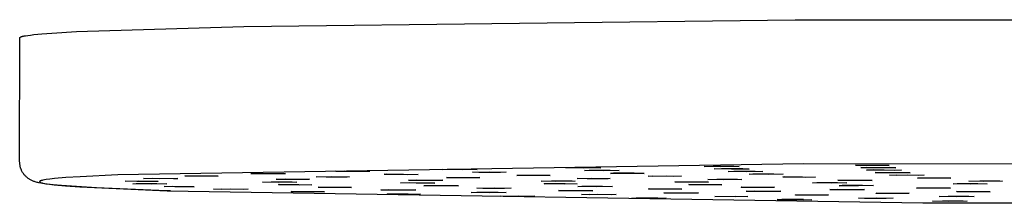
# Model space of a CAD drawing. Units: millimetres. Extents: x -813 to 493, y -1594 to 1599.
# Drawn here: x 191 to 300, y 1547 to 1568 of the extents above; entities that cross this region are included whole.
import ezdxf

# ---------------------------------------------------------------- set-up
doc = ezdxf.new("R2010")
doc.units = ezdxf.units.MM
doc.header["$MEASUREMENT"] = 0
doc.layers.add('Default', color=7, linetype='Continuous', true_color=0x000000)

msp = doc.modelspace()

# ---------------------------------------------------------------- linework, layer by layer
at = {"layer": 'Default', "color": 7, "true_color": 0xffffff}
for p, q in [((215.51, 1566.85), (276.64, 1567.59)), ((276.64, 1567.59), (391.31, 1567.51)), ((194.22, 1566.09), (196.98, 1566.26)), ((196.98, 1566.26), (215.51, 1566.85)), ((190.67, 1551.79), (190.69, 1565.59)), ((190.69, 1565.59), (190.7, 1565.6)), ((190.7, 1565.61), (190.71, 1565.62)), ((190.7, 1565.6), (190.7, 1565.61)), ((190.71, 1565.62), (190.72, 1565.63)), ((190.72, 1565.63), (190.73, 1565.64)), ((190.73, 1565.64), (190.75, 1565.65)), ((190.75, 1565.65), (190.77, 1565.66)), ((190.77, 1565.66), (190.79, 1565.67)), ((190.79, 1565.67), (190.82, 1565.68)), ((190.82, 1565.68), (190.85, 1565.7)), ((190.85, 1565.7), (190.88, 1565.71)), ((190.88, 1565.71), (190.91, 1565.72)), ((190.91, 1565.72), (190.95, 1565.73)), ((190.95, 1565.73), (190.99, 1565.74)), ((190.99, 1565.74), (191.08, 1565.76)), ((191.08, 1565.76), (191.18, 1565.78)), ((191.18, 1565.78), (191.3, 1565.8)), ((191.3, 1565.8), (191.57, 1565.84)), ((191.57, 1565.84), (191.89, 1565.88)), ((191.89, 1565.88), (192.25, 1565.93)), ((192.25, 1565.93), (193.14, 1566.01)), ((193.14, 1566.01), (194.22, 1566.09)), ((190.68, 1551.72), (190.67, 1551.79)), ((190.68, 1551.64), (190.68, 1551.72)), ((190.69, 1551.56), (190.68, 1551.64)), ((190.7, 1551.49), (190.69, 1551.56)), ((190.71, 1551.41), (190.7, 1551.49)), ((190.72, 1551.33), (190.71, 1551.41)), ((190.74, 1551.26), (190.72, 1551.33)), ((190.76, 1551.18), (190.74, 1551.26)), ((190.78, 1551.11), (190.76, 1551.18)), ((190.8, 1551.04), (190.78, 1551.11)), ((190.83, 1550.97), (190.8, 1551.04)), ((190.86, 1550.89), (190.83, 1550.97)), ((190.89, 1550.82), (190.86, 1550.89)), ((277.56, 1551.56), (201.54, 1550.36)), ((237.59, 1550.94), (238.06, 1550.98)), ((239.72, 1550.92), (237.59, 1550.94)), ((238.06, 1550.98), (240.34, 1550.98)), ((239.72, 1550.92), (239.72, 1550.98)), ((241.38, 1550.95), (239.72, 1550.92)), ((240.34, 1550.98), (241.38, 1550.95)), ((251.21, 1551.13), (251.94, 1551.17)), ((253.2, 1551.11), (251.21, 1551.13)), ((251.94, 1551.17), (254.28, 1551.17)), ((253.2, 1551.11), (253.2, 1551.17)), ((255.09, 1551.13), (253.2, 1551.11)), ((254.28, 1551.17), (255.09, 1551.13)), ((266.56, 1551.29), (267.53, 1551.32)), ((268.39, 1551.26), (266.56, 1551.29)), ((267.53, 1551.32), (269.85, 1551.32)), ((267.67, 1551.01), (268.46, 1551.04)), ((269.58, 1550.98), (267.67, 1551.01)), ((268.39, 1551.26), (268.39, 1551.32)), ((270.42, 1551.28), (268.39, 1551.26)), ((268.46, 1551.04), (270.84, 1551.04)), ((269.58, 1550.98), (269.58, 1551.04)), ((271.55, 1551), (269.58, 1550.98)), ((269.85, 1551.32), (270.42, 1551.28)), ((270.84, 1551.04), (271.55, 1551)), ((390.54, 1551.48), (277.56, 1551.56)), ((283.33, 1551.41), (284.51, 1551.44)), ((284.99, 1551.38), (283.33, 1551.41)), ((283.91, 1551.16), (285.89, 1551.18)), ((284.58, 1551.12), (283.91, 1551.16)), ((284.51, 1551.44), (286.79, 1551.43)), ((284.54, 1550.89), (286.49, 1550.91)), ((285.26, 1550.86), (284.54, 1550.89)), ((286.97, 1551.12), (284.58, 1551.17)), ((284.99, 1551.38), (284.99, 1551.44)), ((287.07, 1551.39), (284.99, 1551.38)), ((287.65, 1550.85), (285.26, 1550.9)), ((285.89, 1551.18), (287.78, 1551.15)), ((286.49, 1550.91), (288.41, 1550.89)), ((286.79, 1551.43), (287.07, 1551.39)), ((286.97, 1551.12), (286.97, 1551.16)), ((287.78, 1551.15), (286.97, 1551.12)), ((287.65, 1550.85), (287.65, 1550.9)), ((288.41, 1550.89), (287.65, 1550.85)), ((190.93, 1550.76), (190.89, 1550.82)), ((190.96, 1550.69), (190.93, 1550.76)), ((191, 1550.62), (190.96, 1550.69)), ((191.04, 1550.56), (191, 1550.62)), ((191.09, 1550.49), (191.04, 1550.56)), ((191.13, 1550.43), (191.09, 1550.49)), ((191.18, 1550.37), (191.13, 1550.43)), ((191.23, 1550.31), (191.18, 1550.37)), ((191.28, 1550.25), (191.23, 1550.31)), ((191.34, 1550.2), (191.28, 1550.25)), ((191.39, 1550.15), (191.34, 1550.2)), ((191.45, 1550.09), (191.39, 1550.15)), ((191.5, 1550.04), (191.45, 1550.09)), ((191.53, 1550.02), (191.5, 1550.04)), ((191.56, 1550), (191.53, 1550.02)), ((191.59, 1549.97), (191.56, 1550)), ((191.62, 1549.95), (191.59, 1549.97)), ((191.69, 1549.91), (191.62, 1549.95)), ((191.75, 1549.87), (191.69, 1549.91)), ((191.81, 1549.83), (191.75, 1549.87)), ((191.88, 1549.79), (191.81, 1549.83)), ((191.95, 1549.76), (191.88, 1549.79)), ((193.44, 1549.79), (193.29, 1549.76)), ((193.62, 1549.82), (193.44, 1549.79)), ((194.03, 1549.88), (193.62, 1549.82)), ((194.53, 1549.93), (194.03, 1549.88)), ((195.78, 1550.04), (194.53, 1549.93)), ((197.38, 1550.15), (195.78, 1550.04)), ((201.54, 1550.36), (197.38, 1550.15)), ((204.38, 1549.94), (205.42, 1549.97)), ((206.13, 1549.91), (204.38, 1549.94)), ((205.42, 1549.97), (207.71, 1549.96)), ((206.13, 1549.91), (206.13, 1549.97)), ((208.19, 1549.93), (206.13, 1549.91)), ((207.71, 1549.96), (208.19, 1549.93)), ((208.99, 1550.23), (210.3, 1550.26)), ((210.47, 1550.2), (208.99, 1550.23)), ((210.3, 1550.26), (212.49, 1550.24)), ((210.47, 1550.2), (210.47, 1550.26)), ((212.69, 1550.21), (210.47, 1550.2)), ((212.49, 1550.24), (212.69, 1550.21)), ((216.31, 1550.51), (218.35, 1550.52)), ((216.85, 1550.47), (216.31, 1550.51)), ((219.19, 1550.46), (216.85, 1550.51)), ((218.35, 1550.52), (220.12, 1550.5)), ((219.09, 1549.86), (220.8, 1549.88)), ((220.15, 1549.82), (219.09, 1549.86)), ((219.19, 1550.46), (219.19, 1550.51)), ((220.12, 1550.5), (219.19, 1550.46)), ((222.49, 1549.82), (220.15, 1549.87)), ((220.8, 1549.88), (222.8, 1549.86)), ((222.8, 1549.86), (222.49, 1549.82)), ((222.49, 1549.82), (222.49, 1549.86)), ((223.55, 1550.14), (225.21, 1550.16)), ((224.66, 1550.1), (223.55, 1550.14)), ((224.66, 1550.1), (224.66, 1550.15)), ((226.99, 1550.11), (224.66, 1550.1)), ((225.21, 1550.16), (227.23, 1550.14)), ((225.7, 1550.75), (227.5, 1550.77)), ((226.68, 1550.71), (225.7, 1550.75)), ((229.02, 1550.71), (226.68, 1550.76)), ((227.23, 1550.14), (226.99, 1550.11)), ((226.99, 1550.11), (226.99, 1550.14)), ((227.5, 1550.77), (229.48, 1550.75)), ((229.48, 1550.75), (229.02, 1550.71)), ((229.02, 1550.71), (229.02, 1550.75)), ((231.08, 1550.41), (233.22, 1550.43)), ((231.36, 1550.38), (231.08, 1550.41)), ((233.7, 1550.37), (231.36, 1550.41)), ((233.22, 1550.43), (234.86, 1550.4)), ((233.7, 1550.37), (233.7, 1550.42)), ((234.86, 1550.4), (233.7, 1550.37)), ((238, 1550.04), (239.65, 1550.07)), ((239.11, 1550.01), (238, 1550.04)), ((239.11, 1550.01), (239.11, 1550.06)), ((241.45, 1550.01), (239.11, 1550.01)), ((239.65, 1550.07), (241.68, 1550.05)), ((240.87, 1550.65), (242.8, 1550.67)), ((241.58, 1550.61), (240.87, 1550.65)), ((241.68, 1550.05), (241.45, 1550.01)), ((241.45, 1550.01), (241.45, 1550.05)), ((241.58, 1550.65), (241.58, 1550.61)), ((243.97, 1550.61), (241.58, 1550.61)), ((242.8, 1550.67), (244.61, 1550.64)), ((243.97, 1550.61), (243.97, 1550.65)), ((244.61, 1550.64), (243.97, 1550.61)), ((245.79, 1550.29), (245.96, 1550.32)), ((247.93, 1550.27), (245.79, 1550.29)), ((245.96, 1550.32), (248.28, 1550.33)), ((247.93, 1550.27), (247.93, 1550.33)), ((249.49, 1550.29), (247.93, 1550.27)), ((248.28, 1550.33), (249.49, 1550.29)), ((252.45, 1549.95), (254.09, 1549.97)), ((253.57, 1549.91), (252.45, 1549.95)), ((253.29, 1550.83), (253.81, 1550.87)), ((255.37, 1550.81), (253.29, 1550.83)), ((253.57, 1549.91), (253.57, 1549.97)), ((255.9, 1549.92), (253.57, 1549.91)), ((253.81, 1550.87), (256.13, 1550.87)), ((254.09, 1549.97), (256.12, 1549.95)), ((255.37, 1550.81), (255.37, 1550.87)), ((257.11, 1550.83), (255.37, 1550.81)), ((256.12, 1549.95), (255.9, 1549.92)), ((255.9, 1549.92), (255.9, 1549.95)), ((256.13, 1550.87), (257.11, 1550.83)), ((256.18, 1550.52), (256.49, 1550.56)), ((258.35, 1550.5), (256.18, 1550.52)), ((256.49, 1550.56), (258.8, 1550.56)), ((258.35, 1550.5), (258.35, 1550.56)), ((259.91, 1550.52), (258.35, 1550.5)), ((258.8, 1550.56), (259.91, 1550.52)), ((260.35, 1550.22), (262.4, 1550.23)), ((260.83, 1550.18), (260.35, 1550.22)), ((263.18, 1550.17), (260.83, 1550.22)), ((262.4, 1550.23), (264.04, 1550.2)), ((263.18, 1550.17), (263.18, 1550.22)), ((264.04, 1550.2), (263.18, 1550.17)), ((266.94, 1549.84), (267.96, 1549.88)), ((268.7, 1549.81), (266.94, 1549.84)), ((267.96, 1549.88), (270.23, 1549.87)), ((268.7, 1549.81), (268.7, 1549.87)), ((270.72, 1549.83), (268.7, 1549.81)), ((269.19, 1550.72), (269.83, 1550.75)), ((271.21, 1550.7), (269.19, 1550.72)), ((269.83, 1550.75), (272.2, 1550.75)), ((270.23, 1549.87), (270.72, 1549.83)), ((271.21, 1550.7), (271.21, 1550.75)), ((273.06, 1550.72), (271.21, 1550.7)), ((271.52, 1550.41), (271.94, 1550.45)), ((273.65, 1550.39), (271.52, 1550.41)), ((271.94, 1550.45), (274.26, 1550.45)), ((272.2, 1550.75), (273.06, 1550.72)), ((273.65, 1550.39), (273.65, 1550.45)), ((275.31, 1550.42), (273.65, 1550.39)), ((274.26, 1550.45), (275.31, 1550.42)), ((275.26, 1550.12), (277.45, 1550.13)), ((275.45, 1550.08), (275.26, 1550.12)), ((277.74, 1550.07), (275.45, 1550.12)), ((277.45, 1550.13), (278.87, 1550.1)), ((277.74, 1550.07), (277.74, 1550.13)), ((278.87, 1550.1), (277.74, 1550.07)), ((285.5, 1550.6), (286.29, 1550.63)), ((287.42, 1550.57), (285.5, 1550.6)), ((286.29, 1550.63), (288.68, 1550.63)), ((287.09, 1550.33), (289.05, 1550.35)), ((287.92, 1550.29), (287.09, 1550.33)), ((287.42, 1550.57), (287.42, 1550.63)), ((289.38, 1550.59), (287.42, 1550.57)), ((290.28, 1550.29), (287.92, 1550.33)), ((288.68, 1550.63), (289.38, 1550.59)), ((289.05, 1550.35), (290.95, 1550.32)), ((290.18, 1549.99), (290.65, 1550.02)), ((292.35, 1549.97), (290.18, 1549.99)), ((290.28, 1550.29), (290.28, 1550.33)), ((290.95, 1550.32), (290.28, 1550.29)), ((290.65, 1550.02), (292.79, 1550.03)), ((292.35, 1549.97), (292.35, 1550.03)), ((293.89, 1550), (292.35, 1549.97)), ((292.79, 1550.03), (293.89, 1550)), ((192.02, 1549.72), (191.95, 1549.76)), ((192.09, 1549.69), (192.02, 1549.72)), ((192.17, 1549.66), (192.09, 1549.69)), ((192.25, 1549.63), (192.17, 1549.66)), ((192.32, 1549.6), (192.25, 1549.63)), ((192.4, 1549.57), (192.32, 1549.6)), ((192.5, 1549.54), (192.4, 1549.57)), ((192.6, 1549.52), (192.5, 1549.54)), ((192.7, 1549.49), (192.6, 1549.52)), ((192.8, 1549.47), (192.7, 1549.49)), ((193, 1549.43), (192.8, 1549.47)), ((192.88, 1549.61), (192.87, 1549.6)), ((192.87, 1549.6), (192.87, 1549.59)), ((192.87, 1549.59), (192.87, 1549.58)), ((192.87, 1549.58), (192.87, 1549.58)), ((192.87, 1549.58), (192.88, 1549.57)), ((192.89, 1549.62), (192.88, 1549.61)), ((192.88, 1549.61), (192.88, 1549.61)), ((192.88, 1549.57), (192.88, 1549.56)), ((192.88, 1549.56), (192.89, 1549.56)), ((192.9, 1549.64), (192.89, 1549.63)), ((192.89, 1549.63), (192.89, 1549.62)), ((192.89, 1549.56), (192.89, 1549.55)), ((192.89, 1549.55), (192.9, 1549.54)), ((192.91, 1549.64), (192.9, 1549.64)), ((192.9, 1549.54), (192.91, 1549.53)), ((192.92, 1549.65), (192.91, 1549.64)), ((192.91, 1549.53), (192.92, 1549.53)), ((192.93, 1549.66), (192.92, 1549.65)), ((192.92, 1549.53), (192.94, 1549.52)), ((192.95, 1549.66), (192.93, 1549.66)), ((192.94, 1549.52), (192.95, 1549.51)), ((192.96, 1549.67), (192.95, 1549.66)), ((192.95, 1549.51), (192.97, 1549.51)), ((192.98, 1549.68), (192.96, 1549.67)), ((192.97, 1549.51), (192.98, 1549.5)), ((193, 1549.69), (192.98, 1549.68)), ((192.98, 1549.5), (193, 1549.49)), ((193.02, 1549.69), (193, 1549.69)), ((193, 1549.49), (193.02, 1549.48)), ((193.21, 1549.39), (193, 1549.43)), ((193.04, 1549.7), (193.02, 1549.69)), ((193.02, 1549.48), (193.05, 1549.48)), ((193.06, 1549.71), (193.04, 1549.7)), ((193.05, 1549.48), (193.09, 1549.46)), ((193.11, 1549.72), (193.06, 1549.71)), ((193.09, 1549.46), (193.15, 1549.45)), ((193.17, 1549.74), (193.11, 1549.72)), ((193.15, 1549.45), (193.2, 1549.43)), ((193.23, 1549.75), (193.17, 1549.74)), ((193.2, 1549.43), (193.27, 1549.42)), ((193.72, 1549.32), (193.21, 1549.39)), ((193.29, 1549.76), (193.23, 1549.75)), ((193.27, 1549.42), (193.42, 1549.39)), ((193.42, 1549.39), (193.58, 1549.36)), ((193.58, 1549.36), (193.99, 1549.3)), ((194.37, 1549.25), (193.72, 1549.32)), ((193.99, 1549.3), (194.48, 1549.25)), ((195.3, 1549.16), (194.37, 1549.25)), ((194.48, 1549.25), (195.74, 1549.13)), ((199.17, 1548.91), (195.3, 1549.16)), ((195.74, 1549.13), (197.35, 1549.02)), ((197.35, 1549.02), (207.02, 1548.58)), ((206.95, 1548.58), (199.17, 1548.91)), ((202.35, 1549.65), (203.81, 1549.68)), ((203.67, 1549.62), (202.35, 1549.65)), ((203.2, 1549.34), (203.59, 1549.38)), ((205.33, 1549.32), (203.2, 1549.34)), ((203.59, 1549.38), (205.87, 1549.38)), ((203.67, 1549.68), (203.67, 1549.62)), ((205.97, 1549.63), (203.67, 1549.62)), ((203.81, 1549.68), (206.04, 1549.66)), ((205.33, 1549.32), (205.33, 1549.38)), ((207, 1549.34), (205.33, 1549.32)), ((205.87, 1549.38), (207, 1549.34)), ((205.97, 1549.63), (205.97, 1549.67)), ((206.04, 1549.66), (205.97, 1549.63)), ((206.68, 1549.05), (207.61, 1549.08)), ((207.87, 1549.02), (206.68, 1549.05)), ((207.61, 1549.08), (209.83, 1549.07)), ((207.87, 1549.08), (207.87, 1549.02)), ((210, 1549.03), (207.87, 1549.02)), ((209.83, 1549.07), (210, 1549.03)), ((212.16, 1548.77), (213.99, 1548.79)), ((213.05, 1548.73), (212.16, 1548.77)), ((215.44, 1548.73), (213.05, 1548.78)), ((213.99, 1548.79), (216.01, 1548.77)), ((216.01, 1548.77), (215.44, 1548.73)), ((215.44, 1548.73), (215.44, 1548.77)), ((217.58, 1549.55), (218.56, 1549.58)), ((219.36, 1549.52), (217.58, 1549.55)), ((218.56, 1549.58), (220.87, 1549.57)), ((219.36, 1549.52), (219.36, 1549.58)), ((221.41, 1549.54), (219.36, 1549.52)), ((219.37, 1549.27), (221.62, 1549.28)), ((219.43, 1549.24), (219.37, 1549.27)), ((221.68, 1549.22), (219.43, 1549.27)), ((220.87, 1549.57), (221.41, 1549.54)), ((221.62, 1549.28), (223.05, 1549.25)), ((221.68, 1549.22), (221.68, 1549.28)), ((223.05, 1549.25), (221.68, 1549.22)), ((223.77, 1548.98), (225.97, 1548.99)), ((223.93, 1548.94), (223.77, 1548.98)), ((223.93, 1548.98), (223.93, 1548.94)), ((226.19, 1548.93), (223.93, 1548.94)), ((225.97, 1548.99), (227.47, 1548.96)), ((226.19, 1548.93), (226.19, 1548.98)), ((227.47, 1548.96), (226.19, 1548.93)), ((230.72, 1548.68), (232.58, 1548.7)), ((232.58, 1548.7), (234.57, 1548.68)), ((232.87, 1549.45), (233.89, 1549.49)), ((234.62, 1549.42), (232.87, 1549.45)), ((233.78, 1549.76), (235.64, 1549.78)), ((234.65, 1549.73), (233.78, 1549.76)), ((233.89, 1549.49), (236.2, 1549.48)), ((234.62, 1549.42), (234.62, 1549.48)), ((236.69, 1549.44), (234.62, 1549.42)), ((237.03, 1549.73), (234.65, 1549.77)), ((235.48, 1549.15), (236.2, 1549.18)), ((237.41, 1549.13), (235.48, 1549.15)), ((235.64, 1549.78), (237.56, 1549.76)), ((236.2, 1549.48), (236.69, 1549.44)), ((236.2, 1549.18), (238.5, 1549.18)), ((237.03, 1549.73), (237.03, 1549.77)), ((237.56, 1549.76), (237.03, 1549.73)), ((237.41, 1549.13), (237.41, 1549.18)), ((239.32, 1549.14), (237.41, 1549.13)), ((238.5, 1549.18), (239.32, 1549.14)), ((241.33, 1548.88), (243.25, 1548.9)), ((242, 1548.84), (241.33, 1548.88)), ((242, 1548.88), (242, 1548.84)), ((244.41, 1548.84), (242, 1548.84)), ((243.25, 1548.9), (245.17, 1548.87)), ((244.41, 1548.84), (244.41, 1548.88)), ((245.17, 1548.87), (244.41, 1548.84)), ((248.46, 1549.66), (249.64, 1549.69)), ((250.09, 1549.63), (248.46, 1549.66)), ((248.81, 1549.34), (248.9, 1549.38)), ((251.03, 1549.33), (248.81, 1549.34)), ((248.9, 1549.38), (251.15, 1549.39)), ((249.64, 1549.69), (251.9, 1549.67)), ((250.09, 1549.63), (250.09, 1549.68)), ((252.23, 1549.64), (250.09, 1549.63)), ((251.03, 1549.33), (251.03, 1549.39)), ((252.47, 1549.35), (251.03, 1549.33)), ((251.15, 1549.39), (252.47, 1549.35)), ((251.9, 1549.67), (252.23, 1549.64)), ((252.54, 1549.05), (253, 1549.09)), ((254.63, 1549.03), (252.54, 1549.05)), ((253, 1549.09), (255.28, 1549.09)), ((254.63, 1549.03), (254.63, 1549.09)), ((256.37, 1549.05), (254.63, 1549.03)), ((255.28, 1549.09), (256.37, 1549.05)), ((260.39, 1548.8), (262.66, 1548.81)), ((260.45, 1548.76), (260.39, 1548.8)), ((262.73, 1548.75), (260.45, 1548.8)), ((262.66, 1548.81), (264.08, 1548.78)), ((262.73, 1548.75), (262.73, 1548.81)), ((264.08, 1548.78), (262.73, 1548.75)), ((263.31, 1549.56), (264.58, 1549.59)), ((264.83, 1549.53), (263.31, 1549.56)), ((264.58, 1549.59), (266.86, 1549.58)), ((264.83, 1549.53), (264.83, 1549.59)), ((267.04, 1549.54), (264.83, 1549.53)), ((264.86, 1549.28), (267.09, 1549.29)), ((264.92, 1549.25), (264.86, 1549.28)), ((264.92, 1549.28), (264.92, 1549.25)), ((267.16, 1549.23), (264.92, 1549.25)), ((266.86, 1549.58), (267.04, 1549.54)), ((267.09, 1549.29), (268.5, 1549.26)), ((267.16, 1549.23), (267.16, 1549.29)), ((268.5, 1549.26), (267.16, 1549.23)), ((270.63, 1548.99), (272.86, 1549)), ((270.71, 1548.95), (270.63, 1548.99)), ((273, 1548.94), (270.71, 1548.99)), ((272.86, 1549), (274.33, 1548.97)), ((273, 1548.94), (273, 1549)), ((274.33, 1548.97), (273, 1548.94)), ((278.56, 1549.45), (279.03, 1549.49)), ((280.64, 1549.43), (278.56, 1549.45)), ((279.03, 1549.49), (281.31, 1549.49)), ((280.46, 1548.72), (282.32, 1548.74)), ((281.34, 1548.68), (280.46, 1548.72)), ((280.64, 1549.43), (280.64, 1549.49)), ((282.37, 1549.45), (280.64, 1549.43)), ((281.31, 1549.49), (282.37, 1549.45)), ((283.74, 1548.68), (281.34, 1548.73)), ((281.35, 1549.75), (282.44, 1549.78)), ((283.08, 1549.72), (281.35, 1549.75)), ((281.5, 1549.15), (281.84, 1549.19)), ((283.67, 1549.14), (281.5, 1549.15)), ((281.84, 1549.19), (284.1, 1549.19)), ((282.32, 1548.74), (284.31, 1548.71)), ((282.44, 1549.78), (284.71, 1549.77)), ((283.08, 1549.72), (283.08, 1549.78)), ((285.15, 1549.73), (283.08, 1549.72)), ((283.67, 1549.14), (283.67, 1549.19)), ((285.3, 1549.16), (283.67, 1549.14)), ((283.74, 1548.68), (283.74, 1548.72)), ((284.31, 1548.71), (283.74, 1548.68)), ((284.1, 1549.19), (285.3, 1549.16)), ((284.71, 1549.77), (285.15, 1549.73)), ((290.07, 1548.88), (290.34, 1548.91)), ((292.26, 1548.86), (290.07, 1548.88)), ((290.34, 1548.91), (292.68, 1548.92)), ((292.26, 1548.86), (292.26, 1548.92)), ((293.85, 1548.88), (292.26, 1548.86)), ((292.68, 1548.92), (293.85, 1548.88)), ((294.13, 1549.36), (294.6, 1549.39)), ((296.12, 1549.33), (294.13, 1549.36)), ((294.6, 1549.39), (296.88, 1549.39)), ((295.87, 1549.66), (297.1, 1549.69)), ((297.48, 1549.62), (295.87, 1549.66)), ((296.12, 1549.39), (296.12, 1549.33)), ((297.9, 1549.36), (296.12, 1549.33)), ((296.88, 1549.39), (297.9, 1549.36)), ((297.1, 1549.69), (299.32, 1549.67)), ((297.48, 1549.62), (297.48, 1549.68)), ((299.63, 1549.64), (297.48, 1549.62)), ((299.32, 1549.67), (299.63, 1549.64)), ((207.38, 1548.57), (206.95, 1548.58)), ((207.02, 1548.58), (290.8, 1547.26)), ((220.78, 1548.5), (223.03, 1548.51)), ((220.86, 1548.46), (220.78, 1548.5)), ((220.86, 1548.5), (220.86, 1548.46)), ((223.15, 1548.45), (220.86, 1548.46)), ((223.03, 1548.51), (224.47, 1548.48)), ((223.15, 1548.45), (223.15, 1548.51)), ((224.47, 1548.48), (223.15, 1548.45)), ((231.6, 1548.65), (230.72, 1548.68)), ((231.42, 1548.2), (231.45, 1548.24)), ((233.69, 1548.18), (231.42, 1548.2)), ((231.45, 1548.24), (233.74, 1548.25)), ((233.96, 1548.65), (231.6, 1548.69)), ((233.69, 1548.18), (233.69, 1548.24)), ((235.09, 1548.21), (233.69, 1548.18)), ((233.74, 1548.25), (235.09, 1548.21)), ((233.96, 1548.65), (233.96, 1548.69)), ((234.57, 1548.68), (233.96, 1548.65)), ((240.73, 1548.39), (241.33, 1548.43)), ((242.72, 1548.37), (240.73, 1548.39)), ((241.33, 1548.43), (243.72, 1548.43)), ((242.72, 1548.37), (242.72, 1548.43)), ((244.58, 1548.39), (242.72, 1548.37)), ((243.72, 1548.43), (244.58, 1548.39)), ((243.92, 1547.99), (245.99, 1548.01)), ((244.45, 1547.95), (243.92, 1547.99)), ((244.45, 1547.99), (244.45, 1547.95)), ((246.83, 1547.95), (244.45, 1547.95)), ((245.99, 1548.01), (247.78, 1547.98)), ((246.83, 1547.95), (246.83, 1547.99)), ((247.78, 1547.98), (246.83, 1547.95)), ((250.4, 1548.61), (252.48, 1548.62)), ((250.83, 1548.57), (250.4, 1548.61)), ((250.83, 1548.61), (250.83, 1548.57)), ((253.19, 1548.56), (250.83, 1548.57)), ((252.48, 1548.62), (254.22, 1548.59)), ((252.94, 1548.17), (254.75, 1548.19)), ((253.89, 1548.13), (252.94, 1548.17)), ((253.19, 1548.56), (253.19, 1548.61)), ((254.22, 1548.59), (253.19, 1548.56)), ((256.28, 1548.13), (253.89, 1548.18)), ((254.75, 1548.19), (256.78, 1548.17)), ((256.78, 1548.17), (256.28, 1548.13)), ((256.28, 1548.13), (256.28, 1548.17)), ((258.51, 1547.78), (260.57, 1547.79)), ((259.02, 1547.74), (258.51, 1547.78)), ((261.41, 1547.78), (259.02, 1547.78)), ((260.57, 1547.79), (262.34, 1547.77)), ((262.34, 1547.77), (261.41, 1547.73)), ((262.06, 1548.35), (263.93, 1548.37)), ((262.93, 1548.31), (262.06, 1548.35)), ((262.93, 1548.36), (262.93, 1548.31)), ((265.32, 1548.31), (262.93, 1548.31)), ((263.93, 1548.37), (265.91, 1548.35)), ((265.91, 1548.35), (265.32, 1548.31)), ((265.32, 1548.31), (265.32, 1548.35)), ((267.71, 1547.96), (270.01, 1547.97)), ((267.72, 1547.93), (267.71, 1547.96)), ((269.97, 1547.91), (267.72, 1547.96)), ((269.97, 1547.91), (269.97, 1547.97)), ((271.38, 1547.94), (269.97, 1547.91)), ((270.01, 1547.97), (271.38, 1547.94)), ((271.21, 1548.53), (273.06, 1548.55)), ((272.1, 1548.5), (271.21, 1548.53)), ((274.5, 1548.5), (272.1, 1548.54)), ((273.06, 1548.55), (275.06, 1548.53)), ((274.5, 1548.5), (274.5, 1548.54)), ((275.06, 1548.53), (274.5, 1548.5)), ((274.62, 1547.6), (276.68, 1547.61)), ((276.66, 1548.14), (278.96, 1548.15)), ((276.67, 1548.11), (276.66, 1548.14)), ((278.92, 1548.09), (276.67, 1548.14)), ((276.68, 1547.61), (278.48, 1547.58)), ((278.92, 1548.09), (278.92, 1548.15)), ((280.33, 1548.12), (278.92, 1548.09)), ((278.96, 1548.15), (280.33, 1548.12)), ((283.65, 1547.78), (285.62, 1547.79)), ((284.31, 1547.74), (283.65, 1547.78)), ((284.31, 1547.78), (284.31, 1547.74)), ((286.71, 1547.74), (284.31, 1547.74)), ((285.61, 1548.32), (287.91, 1548.33)), ((285.62, 1548.29), (285.61, 1548.32)), ((287.87, 1548.27), (285.62, 1548.32)), ((285.62, 1547.79), (287.5, 1547.77)), ((286.71, 1547.74), (286.71, 1547.78)), ((287.5, 1547.77), (286.71, 1547.74)), ((287.87, 1548.27), (287.87, 1548.33)), ((289.28, 1548.3), (287.87, 1548.27)), ((287.91, 1548.33), (289.28, 1548.3)), ((292.61, 1547.94), (293.59, 1547.97)), ((294.48, 1547.91), (292.61, 1547.94)), ((293.59, 1547.97), (295.9, 1547.97)), ((294.48, 1547.97), (294.48, 1547.91)), ((296.49, 1547.93), (294.48, 1547.91)), ((294.56, 1548.5), (296.86, 1548.51)), ((294.57, 1548.47), (294.56, 1548.5)), ((296.82, 1548.45), (294.57, 1548.5)), ((295.9, 1547.97), (296.49, 1547.93)), ((296.82, 1548.45), (296.82, 1548.51)), ((298.23, 1548.48), (296.82, 1548.45)), ((296.86, 1548.51), (298.23, 1548.48)), ((275.14, 1547.56), (274.62, 1547.6)), ((277.55, 1547.6), (275.14, 1547.6)), ((278.48, 1547.58), (277.55, 1547.55)), ((290.8, 1547.26), (403.79, 1547.19)), ((291.87, 1547.43), (292.95, 1547.46)), ((293.59, 1547.4), (291.87, 1547.43)), ((292.95, 1547.46), (295.25, 1547.45)), ((293.59, 1547.46), (293.59, 1547.4)), ((295.7, 1547.42), (293.59, 1547.4)), ((295.25, 1547.45), (295.7, 1547.42))]:
    msp.add_line(p, q, dxfattribs=at)

doc.saveas('drawing.dxf')
